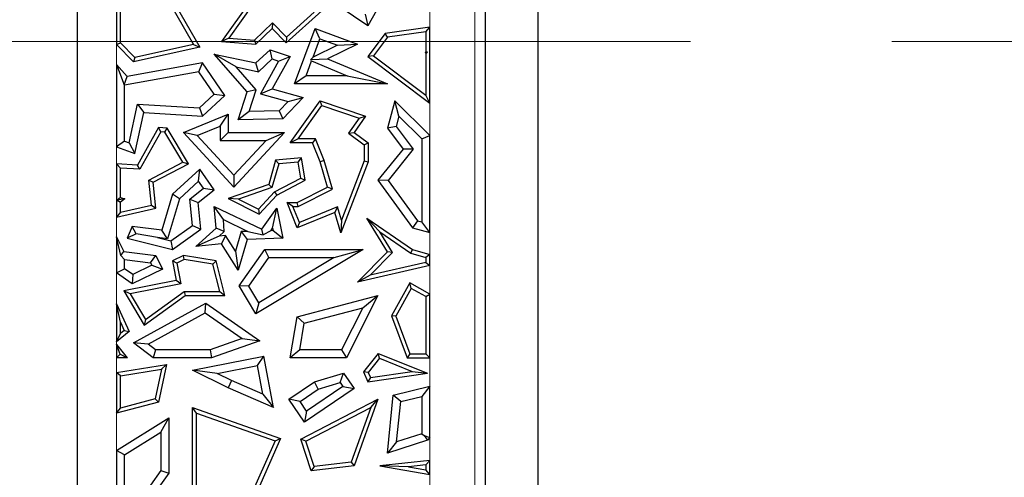
# Model space of a CAD drawing. Units: millimetres. Extents: x 0 to 420, y 0 to 297.
# Drawn here: x 99 to 105, y 90 to 93 of the extents above; entities that cross this region are included whole.
import ezdxf

# ---------------------------------------------------------------- set-up
doc = ezdxf.new("R2010")
doc.units = ezdxf.units.MM
doc.linetypes.add('CENTER', pattern=[10.16, 6.35, -1.27, 1.27, -1.27])

msp = doc.modelspace()

# ---------------------------------------------------------------- linework, layer by layer
at = {"color": 7, "linetype": 'Continuous', "lineweight": 25}
for p, q in [((99.1826, 85.3573), (99.1826, 98.2144)), ((102.0863, 96.9152), (102.0863, 87.5589)), ((101.7541, 95.8778), (101.7541, 88.5963)), ((99.4301, 93.3206), (99.4301, 92.803)), ((99.4553, 92.8132), (99.4553, 93.3008)), ((99.6511, 93.2649), (99.9152, 92.8031)), ((99.6779, 93.2687), (99.9541, 92.7859)), ((101.0152, 92.9207), (100.5958, 93.2042)), ((101.1373, 93.1404), (101.0152, 92.9207)), ((100.2767, 93.0798), (100.0906, 92.8211)), ((100.294, 93.0606), (100.1374, 92.8429)), ((100.4997, 92.813), (100.7241, 93.0157)), ((100.5009, 92.8481), (100.6762, 93.0064)), ((100.9979, 92.9932), (101.0152, 92.9207)), ((100.2995, 92.831), (100.4125, 92.9398)), ((100.4125, 92.9398), (100.4118, 92.9042)), ((100.4125, 92.9398), (100.5009, 92.8481)), ((101.4048, 92.9121), (101.124, 92.8724)), ((101.3796, 92.8831), (101.4048, 92.9121)), ((101.4048, 92.4326), (101.4048, 92.9121)), ((100.3089, 92.805), (100.4118, 92.9042)), ((100.4118, 92.9042), (100.4997, 92.813)), ((100.5009, 92.8481), (100.4997, 92.813)), ((100.5528, 92.5559), (100.6819, 92.9042)), ((100.7116, 92.8395), (100.6819, 92.9042)), ((100.6819, 92.9042), (100.9495, 92.805)), ((101.124, 92.8724), (101.0152, 92.7274)), ((101.1379, 92.8489), (101.0504, 92.7324)), ((101.1379, 92.8489), (101.124, 92.8724)), ((101.3796, 92.8831), (101.1379, 92.8489)), ((101.3796, 92.8831), (101.3796, 92.7562)), ((99.4301, 92.803), (99.4553, 92.8132)), ((99.5356, 92.6936), (99.4301, 92.803)), ((99.5439, 92.7212), (99.4553, 92.8132)), ((99.9541, 92.7859), (99.5356, 92.6936)), ((99.9152, 92.8031), (99.5439, 92.7212)), ((99.9152, 92.8031), (99.9541, 92.7859)), ((100.1374, 92.8429), (100.0906, 92.8211)), ((100.0906, 92.8211), (100.3089, 92.805)), ((100.1374, 92.8429), (100.2995, 92.831)), ((100.2995, 92.831), (100.3089, 92.805)), ((100.6686, 92.7233), (100.7116, 92.8395)), ((100.822, 92.7986), (100.6686, 92.7233)), ((100.7116, 92.8395), (100.822, 92.7986)), ((100.9495, 92.805), (100.7604, 92.7122)), ((100.822, 92.7986), (100.9495, 92.805)), ((99.5439, 92.7212), (99.5356, 92.6936)), ((100.1831, 92.6618), (100.0459, 92.7428)), ((100.0459, 92.7428), (100.3089, 92.6863)), ((100.2531, 92.5047), (100.0459, 92.7428)), ((100.3089, 92.6863), (100.3978, 92.7685)), ((100.4104, 92.7115), (100.3978, 92.7685)), ((100.3978, 92.7685), (100.5254, 92.7274)), ((100.5254, 92.7274), (100.4118, 92.5232)), ((100.4515, 92.6983), (100.5254, 92.7274)), ((100.6686, 92.7233), (100.6556, 92.7089)), ((101.0504, 92.7324), (101.0152, 92.7274)), ((101.0152, 92.7274), (101.4048, 92.4326)), ((101.0504, 92.7324), (101.3796, 92.4833)), ((101.3774, 92.7502), (101.3796, 92.7562)), ((101.3774, 92.7502), (101.3909, 92.7542)), ((101.3796, 92.7486), (101.3774, 92.7502)), ((101.3909, 92.7542), (101.3796, 92.7562)), ((101.3796, 92.7486), (101.3909, 92.7542)), ((101.3796, 92.7486), (101.3796, 92.4833)), ((99.4301, 92.6778), (99.4301, 92.1573)), ((99.4301, 92.6778), (99.4784, 92.5487)), ((99.4968, 92.6011), (99.4301, 92.6778)), ((99.971, 92.6863), (99.4968, 92.6011)), ((99.948, 92.631), (99.971, 92.6863)), ((100.1122, 92.4816), (99.971, 92.6863)), ((100.1831, 92.6618), (100.3239, 92.6316)), ((100.3097, 92.5163), (100.1831, 92.6618)), ((100.3239, 92.6316), (100.3089, 92.6863)), ((100.3239, 92.6316), (100.4104, 92.7115)), ((100.4515, 92.6983), (100.3369, 92.4921)), ((100.4104, 92.7115), (100.4515, 92.6983)), ((100.6252, 92.6062), (100.6597, 92.6994)), ((100.6556, 92.7089), (100.7604, 92.7122)), ((100.6597, 92.6994), (100.6556, 92.7089)), ((100.6597, 92.6994), (100.8844, 92.6062)), ((100.7604, 92.7122), (101.1373, 92.5559)), ((99.4784, 92.5487), (99.4968, 92.6011)), ((99.948, 92.631), (99.4805, 92.547)), ((100.0459, 92.489), (99.948, 92.631)), ((100.6252, 92.6062), (100.5528, 92.5559)), ((100.8844, 92.6062), (100.6252, 92.6062)), ((100.8844, 92.6062), (101.1373, 92.5559)), ((99.4784, 92.5487), (99.4805, 92.547)), ((99.4805, 92.1926), (99.4805, 92.547)), ((101.1373, 92.5559), (100.5528, 92.5559)), ((99.9526, 92.4027), (100.0459, 92.489)), ((99.971, 92.351), (100.1122, 92.4816)), ((100.0459, 92.489), (100.1122, 92.4816)), ((100.1962, 92.328), (100.2531, 92.5047)), ((100.3097, 92.5163), (100.2531, 92.5047)), ((100.2658, 92.38), (100.3097, 92.5163)), ((100.3369, 92.4921), (100.4118, 92.5232)), ((100.3369, 92.4921), (100.5118, 92.4425)), ((100.4118, 92.5232), (100.6065, 92.468)), ((101.4048, 92.4326), (101.3796, 92.4833)), ((99.5082, 92.1825), (99.5608, 92.4276)), ((99.5608, 92.4276), (99.601, 92.3745)), ((99.5608, 92.4276), (99.9526, 92.4027)), ((100.5118, 92.4425), (100.4556, 92.3843)), ((100.6065, 92.468), (100.4774, 92.3344)), ((100.5118, 92.4425), (100.6065, 92.468)), ((100.5254, 92.1832), (100.7141, 92.448)), ((100.5743, 92.2084), (100.7237, 92.4181)), ((100.7237, 92.4181), (100.7141, 92.448)), ((100.7141, 92.448), (101.0003, 92.351)), ((100.7237, 92.4181), (100.9601, 92.3381)), ((101.1842, 92.448), (101.1373, 92.2753)), ((101.2102, 92.3515), (101.1842, 92.448)), ((101.4048, 92.2302), (101.1842, 92.448)), ((99.5453, 92.1154), (99.601, 92.3745)), ((99.601, 92.3745), (99.971, 92.351)), ((99.8514, 92.2488), (100.1336, 92.3628)), ((99.9526, 92.4027), (99.971, 92.351)), ((100.0832, 92.2881), (100.1336, 92.3628)), ((100.1336, 92.3628), (100.1336, 92.2488)), ((100.2658, 92.38), (100.1962, 92.328)), ((100.4556, 92.3843), (100.2658, 92.38)), ((100.4556, 92.3843), (100.4774, 92.3344)), ((101.0003, 92.351), (100.9274, 92.2488)), ((100.9601, 92.3381), (101.0003, 92.351)), ((101.2102, 92.3515), (101.1924, 92.286)), ((101.3544, 92.2092), (101.2102, 92.3515)), ((99.9379, 92.2294), (100.0832, 92.2881)), ((100.0832, 92.2881), (100.0832, 92.1984)), ((100.4774, 92.3344), (100.1962, 92.328)), ((100.9601, 92.3381), (100.8926, 92.2433)), ((101.1924, 92.286), (101.1373, 92.2753)), ((101.1924, 92.286), (101.3001, 92.1431)), ((99.6935, 92.2789), (99.5621, 92.0426)), ((99.7078, 92.2527), (99.5764, 92.0165)), ((99.7078, 92.2527), (99.6935, 92.2789)), ((99.7489, 92.2753), (99.6935, 92.2789)), ((99.7341, 92.251), (99.7078, 92.2527)), ((99.7341, 92.251), (99.7489, 92.2753)), ((99.8479, 92.0612), (99.7341, 92.251)), ((99.8832, 92.0513), (99.7489, 92.2753)), ((99.9379, 92.2294), (99.8514, 92.2488)), ((100.17, 91.9043), (99.8514, 92.2488)), ((100.17, 91.9785), (99.9379, 92.2294)), ((100.0832, 92.1984), (100.1336, 92.2488)), ((100.1336, 92.2488), (100.4889, 92.2488)), ((100.4889, 92.2488), (100.17, 91.9043)), ((100.3736, 92.1984), (100.4889, 92.2488)), ((100.8926, 92.2433), (100.9274, 92.2488)), ((100.8926, 92.2433), (100.9903, 92.1706)), ((100.9274, 92.2488), (101.0155, 92.1832)), ((101.1373, 92.2753), (101.2362, 92.144)), ((101.3544, 92.2092), (101.4048, 92.2302)), ((101.4048, 91.6184), (101.4048, 92.2302)), ((99.4805, 92.1926), (99.4301, 92.1573)), ((99.4805, 92.1926), (99.5082, 92.1825)), ((99.5082, 92.1825), (99.5453, 92.1154)), ((100.0832, 92.1984), (100.3736, 92.1984)), ((100.3736, 92.1984), (100.17, 91.9785)), ((100.5743, 92.2084), (100.5254, 92.1832)), ((100.6661, 92.1832), (100.5254, 92.1832)), ((100.6832, 92.2084), (100.5743, 92.2084)), ((100.6832, 92.2084), (100.6661, 92.1832)), ((100.7141, 92.0639), (100.6661, 92.1832)), ((100.7379, 92.0721), (100.6832, 92.2084)), ((100.9903, 92.1706), (101.0155, 92.1832)), ((100.9903, 92.1706), (100.9903, 92.0686)), ((101.0155, 92.1832), (101.0155, 92.0639)), ((101.3544, 92.2092), (101.3544, 91.6843)), ((99.4301, 92.1573), (99.5453, 92.1154)), ((101.2362, 92.144), (101.0783, 91.9473)), ((101.3001, 92.1431), (101.1417, 91.9458)), ((101.3001, 92.1431), (101.2362, 92.144)), ((99.4301, 92.051), (99.4553, 92.0242)), ((99.4301, 92.051), (99.4301, 91.7149)), ((99.5621, 92.0426), (99.4301, 92.051)), ((99.5764, 92.0165), (99.5621, 92.0426)), ((99.6324, 91.9485), (99.8479, 92.0612)), ((99.6594, 91.9342), (99.8832, 92.0513)), ((99.8479, 92.0612), (99.8832, 92.0513)), ((100.4324, 92.0741), (100.389, 91.9211)), ((100.4519, 92.0505), (100.4096, 91.9016)), ((100.5958, 92.0881), (100.4324, 92.0741)), ((100.4519, 92.0505), (100.4324, 92.0741)), ((100.5748, 92.0611), (100.4519, 92.0505)), ((100.5748, 92.0611), (100.5958, 92.0881)), ((100.5915, 91.9611), (100.5748, 92.0611)), ((100.6194, 91.9473), (100.5958, 92.0881)), ((100.7379, 92.0721), (100.7141, 92.0639)), ((100.7604, 91.9043), (100.7141, 92.0639)), ((100.7904, 91.8913), (100.7379, 92.0721)), ((101.0155, 92.0639), (100.8439, 91.6164)), ((100.9903, 92.0686), (100.8472, 91.6954)), ((100.9903, 92.0686), (101.0155, 92.0639)), ((99.4553, 91.8376), (99.4553, 92.0242)), ((99.5764, 92.0165), (99.4553, 92.0242)), ((99.9541, 92.016), (99.7815, 91.8584)), ((99.9461, 91.9404), (99.9541, 92.016)), ((100.0459, 91.8872), (99.9541, 92.016)), ((100.17, 91.9785), (100.17, 91.9043)), ((99.6324, 91.9485), (99.6594, 91.9342)), ((99.6503, 91.7906), (99.6324, 91.9485)), ((99.6779, 91.771), (99.6594, 91.9342)), ((99.9461, 91.9404), (99.8259, 91.8306)), ((99.9771, 91.897), (99.9461, 91.9404)), ((100.389, 91.9211), (100.1336, 91.8323)), ((100.4096, 91.9016), (100.389, 91.9211)), ((100.4249, 91.874), (100.5915, 91.9611)), ((100.4404, 91.8537), (100.6194, 91.9473)), ((100.5915, 91.9611), (100.6194, 91.9473)), ((101.1417, 91.9458), (101.0783, 91.9473)), ((101.0783, 91.9473), (101.2965, 91.6478)), ((101.1417, 91.9458), (101.3268, 91.6918)), ((99.7815, 91.8584), (99.7148, 91.6328)), ((99.8259, 91.8306), (99.7815, 91.8584)), ((99.8912, 91.8289), (99.9771, 91.897)), ((99.9441, 91.8065), (100.0459, 91.8872)), ((99.9771, 91.897), (100.0459, 91.8872)), ((100.4096, 91.9016), (100.1981, 91.8281)), ((100.3238, 91.7648), (100.4249, 91.874)), ((100.3294, 91.7338), (100.4404, 91.8537)), ((100.4249, 91.874), (100.4404, 91.8537)), ((100.5695, 91.8065), (100.7604, 91.9043)), ((100.5756, 91.7813), (100.7904, 91.8913)), ((100.7904, 91.8913), (100.7604, 91.9043)), ((99.4553, 91.8376), (99.4334, 91.8211)), ((99.4823, 91.8299), (99.4334, 91.8211)), ((99.4334, 91.8211), (99.4553, 91.81)), ((99.4553, 91.8376), (99.4823, 91.8299)), ((99.4823, 91.8299), (99.4553, 91.81)), ((99.4553, 91.7464), (99.4553, 91.81)), ((99.4553, 91.7464), (99.6503, 91.7906)), ((99.6503, 91.7906), (99.6779, 91.771)), ((99.8259, 91.8306), (99.751, 91.5777)), ((99.9079, 91.662), (99.8912, 91.8289)), ((99.8912, 91.8289), (99.9441, 91.8065)), ((99.9609, 91.638), (99.9441, 91.8065)), ((100.1981, 91.8281), (100.1336, 91.8323)), ((100.1336, 91.8323), (100.3294, 91.7338)), ((100.1981, 91.8281), (100.3238, 91.7648)), ((100.5421, 91.7813), (100.5046, 91.8065)), ((100.5046, 91.8065), (100.5695, 91.8065)), ((100.5695, 91.6478), (100.5046, 91.8065)), ((100.5756, 91.7813), (100.5695, 91.8065)), ((99.4301, 91.7149), (99.6779, 91.771)), ((99.4553, 91.7464), (99.4301, 91.7149)), ((100.1031, 91.6991), (100.0459, 91.7826)), ((100.0459, 91.7826), (100.3458, 91.638)), ((100.0568, 91.6453), (100.0459, 91.7826)), ((100.3238, 91.7648), (100.3294, 91.7338)), ((100.3458, 91.638), (100.4404, 91.771)), ((100.4135, 91.6461), (100.4404, 91.771)), ((100.4404, 91.771), (100.4774, 91.5813)), ((100.5421, 91.7813), (100.5756, 91.7813)), ((100.5833, 91.6806), (100.5421, 91.7813)), ((100.8067, 91.7447), (100.5695, 91.6478)), ((100.8231, 91.7786), (100.5833, 91.6806)), ((100.8231, 91.7786), (100.8067, 91.7447)), ((100.8439, 91.6164), (100.8067, 91.7447)), ((100.8472, 91.6954), (100.8231, 91.7786)), ((100.1031, 91.6991), (100.2577, 91.6246)), ((100.109, 91.6248), (100.1031, 91.6991)), ((100.5833, 91.6806), (100.5695, 91.6478)), ((100.8472, 91.6954), (100.8439, 91.6164)), ((101.0906, 91.6213), (101.0087, 91.7084)), ((101.1373, 91.4951), (101.0087, 91.7084)), ((101.0087, 91.7084), (101.2965, 91.51)), ((101.3268, 91.6918), (101.2965, 91.6478)), ((101.3268, 91.6918), (101.3544, 91.6843)), ((101.4048, 91.6184), (101.3544, 91.6843)), ((99.5269, 91.6555), (99.4968, 91.5813)), ((99.5536, 91.6102), (99.4968, 91.5813)), ((99.5536, 91.6102), (99.5269, 91.6555)), ((99.7148, 91.6328), (99.5269, 91.6555)), ((99.6885, 91.5853), (99.5536, 91.6102)), ((99.751, 91.5777), (99.7148, 91.6328)), ((99.7712, 91.5645), (99.9079, 91.662)), ((99.7815, 91.51), (99.9609, 91.638)), ((99.9079, 91.662), (99.9609, 91.638)), ((99.9302, 91.5297), (100.0568, 91.6453)), ((100.109, 91.6248), (100.0568, 91.6453)), ((100.0762, 91.5949), (100.109, 91.6248)), ((100.2151, 91.6232), (100.1789, 91.501)), ((100.2577, 91.6246), (100.2151, 91.6232)), ((100.2151, 91.6232), (100.2531, 91.574)), ((100.2577, 91.6246), (100.3546, 91.6041)), ((100.3546, 91.6041), (100.3458, 91.638)), ((100.4015, 91.6293), (100.3546, 91.6041)), ((100.4015, 91.6293), (100.4135, 91.6461)), ((100.4166, 91.6298), (100.4015, 91.6293)), ((100.4135, 91.6461), (100.4166, 91.6298)), ((100.4166, 91.6298), (100.4774, 91.5813)), ((101.169, 91.4914), (101.0906, 91.6213)), ((101.0906, 91.6213), (101.2855, 91.487)), ((101.2965, 91.6478), (101.4048, 91.6184)), ((99.4301, 91.5899), (99.4301, 91.3634)), ((99.4568, 91.4733), (99.4301, 91.5899)), ((99.4301, 91.5899), (99.4745, 91.498)), ((99.4968, 91.5813), (99.7815, 91.51)), ((99.6885, 91.5853), (99.7712, 91.5645)), ((99.751, 91.5777), (99.6885, 91.5853)), ((99.7712, 91.5645), (99.7815, 91.51)), ((100.0762, 91.5949), (99.9302, 91.5297)), ((100.0906, 91.5457), (99.9302, 91.5297)), ((100.1164, 91.5989), (100.0762, 91.5949)), ((100.1164, 91.5989), (100.0906, 91.5457)), ((100.1959, 91.3808), (100.0906, 91.5457)), ((100.1789, 91.501), (100.1164, 91.5989)), ((100.2531, 91.574), (100.1959, 91.3808)), ((100.4774, 91.5813), (100.2531, 91.574)), ((99.4568, 91.4733), (99.4745, 91.498)), ((99.4745, 91.498), (99.6779, 91.4734)), ((100.1789, 91.501), (100.1959, 91.3808)), ((100.2028, 91.2821), (100.364, 91.51)), ((100.9851, 91.51), (100.3089, 91.105)), ((100.3901, 91.4596), (100.364, 91.51)), ((100.364, 91.51), (100.9851, 91.51)), ((100.803, 91.4596), (100.9851, 91.51)), ((100.9495, 91.3049), (101.1373, 91.4951)), ((101.0283, 91.3489), (101.169, 91.4914)), ((101.169, 91.4914), (101.1373, 91.4951)), ((101.2855, 91.487), (101.2965, 91.51)), ((101.2855, 91.487), (101.3796, 91.4594)), ((101.2965, 91.51), (101.4048, 91.4782)), ((101.4048, 91.4782), (101.3796, 91.4594)), ((101.4048, 91.4095), (101.4048, 91.4782)), ((99.4805, 91.4466), (99.4568, 91.4733)), ((99.4805, 91.4466), (99.6445, 91.4267)), ((99.4805, 91.3894), (99.4805, 91.4466)), ((99.6445, 91.4267), (99.6779, 91.4734)), ((99.6445, 91.4267), (99.6521, 91.411)), ((99.6779, 91.4734), (99.7194, 91.3876)), ((99.8514, 91.4734), (99.7815, 91.4397)), ((99.81, 91.4255), (99.7815, 91.4397)), ((99.7815, 91.4397), (99.8059, 91.3148)), ((99.8552, 91.4473), (99.81, 91.4255)), ((99.81, 91.4255), (99.8355, 91.2949)), ((99.8552, 91.4473), (99.8514, 91.4734)), ((100.0568, 91.4397), (99.8514, 91.4734)), ((100.0364, 91.4175), (99.8552, 91.4473)), ((100.0364, 91.4175), (100.0568, 91.4397)), ((100.0798, 91.2464), (100.0364, 91.4175)), ((100.1122, 91.2212), (100.0568, 91.4397)), ((100.2629, 91.2798), (100.3901, 91.4596)), ((100.803, 91.4596), (100.3263, 91.1741)), ((100.3901, 91.4596), (100.803, 91.4596)), ((101.3796, 91.4296), (101.0283, 91.3489)), ((101.3796, 91.4594), (101.3796, 91.4296)), ((101.3796, 91.4296), (101.4048, 91.4095)), ((99.4301, 91.3634), (99.4805, 91.3894)), ((99.5269, 91.2945), (99.4301, 91.3634)), ((99.5318, 91.3529), (99.4805, 91.3894)), ((99.7194, 91.3876), (99.5269, 91.2945)), ((99.5318, 91.3529), (99.5269, 91.2945)), ((99.6521, 91.411), (99.5318, 91.3529)), ((99.6521, 91.411), (99.7194, 91.3876)), ((101.4048, 91.4095), (100.9495, 91.3049)), ((99.8059, 91.3148), (99.4743, 91.2501)), ((99.8355, 91.2949), (99.5143, 91.2322)), ((99.8355, 91.2949), (99.8059, 91.3148)), ((101.0283, 91.3489), (100.9495, 91.3049)), ((101.2788, 91.2995), (101.1638, 91.0934)), ((101.2885, 91.2652), (101.2788, 91.2995)), ((101.4048, 91.2292), (101.2788, 91.2995)), ((99.5143, 91.2322), (99.4743, 91.2501)), ((99.4743, 91.2501), (99.6037, 91.0331)), ((99.5143, 91.2322), (99.6112, 91.0697)), ((99.6112, 91.0697), (99.8549, 91.2464)), ((99.8549, 91.2464), (99.8631, 91.2212)), ((99.8549, 91.2464), (100.0798, 91.2464)), ((100.0798, 91.2464), (100.1122, 91.2212)), ((100.2629, 91.2798), (100.2028, 91.2821)), ((100.3089, 91.105), (100.2028, 91.2821)), ((100.3263, 91.1741), (100.2629, 91.2798)), ((101.2885, 91.2652), (101.1915, 91.0912)), ((101.3796, 91.2144), (101.2885, 91.2652)), ((101.3796, 91.2144), (101.4048, 91.2292)), ((101.4048, 90.8287), (101.4048, 91.2292)), ((99.4301, 91.1678), (99.5093, 90.9937)), ((99.4553, 91.0517), (99.4301, 91.1678)), ((99.4301, 91.1678), (99.4301, 90.9284)), ((99.5356, 90.9215), (99.9918, 91.1713)), ((99.6037, 91.0331), (99.8631, 91.2212)), ((99.8631, 91.2212), (100.1122, 91.2212)), ((99.9886, 91.1121), (99.9918, 91.1713)), ((99.9918, 91.1713), (100.3325, 90.9339)), ((100.3263, 91.1741), (100.3089, 91.105)), ((100.5695, 91.0866), (101.0783, 91.2212)), ((101.0783, 91.2212), (100.8794, 90.8287)), ((100.9826, 91.1438), (101.0783, 91.2212)), ((101.3796, 91.2144), (101.3796, 90.8539)), ((99.6284, 90.9149), (99.9886, 91.1121)), ((99.9886, 91.1121), (100.2225, 90.9491)), ((100.6137, 91.0462), (100.9826, 91.1438)), ((100.9826, 91.1438), (100.8484, 90.8791)), ((99.4553, 91.0517), (99.4784, 91.0009)), ((99.4553, 90.9818), (99.4553, 91.0517)), ((99.6112, 91.0697), (99.6037, 91.0331)), ((100.5254, 90.8287), (100.5695, 91.0866)), ((100.6137, 91.0462), (100.5695, 91.0866)), ((100.5851, 90.8791), (100.6137, 91.0462)), ((101.1915, 91.0912), (101.1638, 91.0934)), ((101.1638, 91.0934), (101.2616, 90.8287)), ((101.1915, 91.0912), (101.2792, 90.8539)), ((99.5093, 90.9937), (99.4301, 90.9284)), ((99.4301, 90.9284), (99.4553, 90.9818)), ((99.4784, 91.0009), (99.4553, 90.9818)), ((99.4784, 91.0009), (99.5093, 90.9937)), ((99.6284, 90.9149), (99.5356, 90.9215)), ((99.6594, 90.8287), (99.5356, 90.9215)), ((100.2225, 90.9491), (100.0206, 90.8791)), ((100.3325, 90.9339), (100.029, 90.8287)), ((100.2225, 90.9491), (100.3325, 90.9339)), ((99.4301, 90.9112), (99.4968, 90.8287)), ((99.4516, 90.8503), (99.4301, 90.9112)), ((99.4301, 90.9112), (99.4301, 90.8287)), ((99.6761, 90.8791), (99.6284, 90.9149)), ((99.6761, 90.8791), (99.6594, 90.8287)), ((100.0206, 90.8791), (99.6761, 90.8791)), ((100.0206, 90.8791), (100.029, 90.8287)), ((100.5851, 90.8791), (100.5254, 90.8287)), ((100.8484, 90.8791), (100.5851, 90.8791)), ((100.8484, 90.8791), (100.8794, 90.8287)), ((99.4301, 90.8287), (99.4516, 90.8503)), ((99.4968, 90.8287), (99.4301, 90.8287)), ((99.4516, 90.8503), (99.4968, 90.8287)), ((100.029, 90.8287), (99.6594, 90.8287)), ((99.9076, 90.749), (100.3584, 90.8384)), ((100.3182, 90.7791), (100.3584, 90.8384)), ((100.4192, 90.5137), (100.3584, 90.8384)), ((100.8794, 90.8287), (100.5254, 90.8287)), ((101.0798, 90.8554), (100.9879, 90.7401)), ((101.0878, 90.8251), (101.017, 90.7362)), ((101.0878, 90.8251), (101.0798, 90.8554)), ((101.0798, 90.8554), (101.3909, 90.7312)), ((101.0878, 90.8251), (101.2944, 90.7426)), ((101.2792, 90.8539), (101.2616, 90.8287)), ((101.2616, 90.8287), (101.4048, 90.8287)), ((101.2792, 90.8539), (101.3796, 90.8539)), ((101.4048, 90.8287), (101.3796, 90.8539)), ((99.4301, 90.7352), (99.745, 90.7867)), ((99.4553, 90.7138), (99.4301, 90.7352)), ((99.4301, 90.7352), (99.4301, 90.4783)), ((99.4553, 90.7138), (99.7126, 90.7558)), ((99.7126, 90.7558), (99.6721, 90.5685)), ((99.745, 90.7867), (99.6935, 90.5481)), ((99.7126, 90.7558), (99.745, 90.7867)), ((100.064, 90.7287), (99.9076, 90.749)), ((100.1331, 90.6388), (99.9076, 90.749)), ((100.064, 90.7287), (100.3182, 90.7791)), ((100.3521, 90.598), (100.3182, 90.7791)), ((101.017, 90.7362), (100.9879, 90.7401)), ((100.9879, 90.7401), (101.0152, 90.6764)), ((101.017, 90.7362), (101.0307, 90.7042)), ((101.0307, 90.7042), (101.2944, 90.7426)), ((101.2944, 90.7426), (101.3909, 90.7312)), ((99.4553, 90.511), (99.4553, 90.7138)), ((100.1543, 90.6845), (100.064, 90.7287)), ((100.1543, 90.6845), (100.1331, 90.6388)), ((100.3521, 90.598), (100.1543, 90.6845)), ((100.5166, 90.5667), (100.6786, 90.6764)), ((100.6786, 90.6764), (100.8617, 90.7312)), ((100.7005, 90.6304), (100.6786, 90.6764)), ((100.7005, 90.6304), (100.8407, 90.6724)), ((100.8407, 90.6724), (100.8617, 90.7312)), ((100.8407, 90.6724), (100.8575, 90.6477)), ((100.8617, 90.7312), (100.9274, 90.6342)), ((101.0152, 90.6764), (101.3909, 90.7312)), ((101.0307, 90.7042), (101.0152, 90.6764)), ((100.4192, 90.5137), (100.1331, 90.6388)), ((100.5866, 90.5532), (100.7005, 90.6304)), ((100.9274, 90.6342), (100.6145, 90.4222)), ((100.8575, 90.6477), (100.628, 90.4922)), ((100.8575, 90.6477), (100.9274, 90.6342)), ((101.175, 90.5928), (101.4048, 90.6493)), ((101.4048, 90.6493), (101.3544, 90.585)), ((101.4048, 90.3265), (101.4048, 90.6493)), ((99.6935, 90.5481), (99.4301, 90.4783)), ((99.6721, 90.5685), (99.4553, 90.511)), ((99.6721, 90.5685), (99.6935, 90.5481)), ((100.3521, 90.598), (100.4192, 90.5137)), ((100.5866, 90.5532), (100.5166, 90.5667)), ((100.6145, 90.4222), (100.5166, 90.5667)), ((100.628, 90.4922), (100.5866, 90.5532)), ((100.5916, 90.3149), (101.0783, 90.5667)), ((101.0783, 90.5667), (100.9274, 90.1463)), ((101.033, 90.5149), (101.0783, 90.5667)), ((101.1373, 90.2258), (101.175, 90.5928)), ((101.2215, 90.5523), (101.175, 90.5928)), ((101.1953, 90.2976), (101.2215, 90.5523)), ((101.2215, 90.5523), (101.3544, 90.585)), ((101.3544, 90.585), (101.3544, 90.3492)), ((99.4301, 90.4783), (99.4553, 90.511)), ((99.9328, 90.4783), (99.9076, 90.5137)), ((99.9076, 90.5137), (100.4645, 90.3194)), ((99.9076, 89.8985), (99.9076, 90.5137)), ((100.628, 90.4922), (100.6145, 90.4222)), ((100.6222, 90.3024), (101.033, 90.5149)), ((101.033, 90.5149), (100.909, 90.1695)), ((99.4301, 90.2443), (99.7586, 90.4503)), ((99.7083, 90.3593), (99.7586, 90.4503)), ((99.7586, 90.4503), (99.7586, 90.1012)), ((99.9328, 90.4783), (100.4303, 90.3047)), ((99.9328, 89.9194), (99.9328, 90.4783)), ((99.4805, 90.2164), (99.7083, 90.3593)), ((99.7083, 90.3593), (99.7083, 90.1172)), ((100.4303, 90.3047), (100.251, 89.9028)), ((100.4645, 90.3194), (100.2767, 89.8985)), ((100.4303, 90.3047), (100.4645, 90.3194)), ((100.6222, 90.3024), (100.5916, 90.3149)), ((100.6573, 90.1144), (100.5916, 90.3149)), ((100.6749, 90.1418), (100.6222, 90.3024)), ((101.3909, 90.3081), (101.1373, 90.2258)), ((101.1953, 90.2976), (101.1373, 90.2258)), ((101.3544, 90.3492), (101.1953, 90.2976)), ((101.3544, 90.3492), (101.3693, 90.3384)), ((101.3693, 90.3384), (101.4048, 90.3265)), ((101.3693, 90.3384), (101.3909, 90.3081)), ((101.4048, 90.3265), (101.3909, 90.3081)), ((99.4805, 90.2164), (99.4301, 90.2443)), ((99.4301, 90.2443), (99.4301, 89.9528)), ((99.4805, 89.9746), (99.4805, 90.2164)), ((101.4048, 90.1811), (101.0901, 90.1463)), ((101.3796, 90.153), (101.4048, 90.1811)), ((101.4048, 90.0929), (101.4048, 90.1811)), ((99.7083, 90.1172), (99.5566, 89.9035)), ((99.7083, 90.1172), (99.7586, 90.1012)), ((100.9274, 90.1463), (100.6573, 90.1144)), ((100.6749, 90.1418), (100.6573, 90.1144)), ((100.909, 90.1695), (100.6749, 90.1418)), ((100.909, 90.1695), (100.9274, 90.1463)), ((101.2717, 90.141), (101.0901, 90.1463)), ((101.0901, 90.1463), (101.4048, 90.0929)), ((101.3796, 90.153), (101.2717, 90.141)), ((101.2717, 90.141), (101.3796, 90.1227)), ((101.3796, 90.153), (101.3796, 90.1227)), ((101.4048, 90.0929), (101.3796, 90.1227)), ((99.7586, 90.1012), (99.5644, 89.8273))]:
    msp.add_line(p, q, dxfattribs=at)
at = {"color": 8, "linetype": 'Continuous', "lineweight": 18}
for p, q in [((101.6894, 95.8778), (101.6894, 88.5963)), ((101.4048, 92.9121), (101.4048, 93.0138)), ((99.4301, 92.803), (99.4301, 92.6778)), ((101.4048, 92.2302), (101.4048, 92.4326)), ((99.4301, 92.1573), (99.4301, 92.051)), ((99.4301, 91.7149), (99.4301, 91.5899)), ((101.4048, 91.4782), (101.4048, 91.6184)), ((99.4301, 91.3634), (99.4301, 91.1678)), ((101.4048, 91.2292), (101.4048, 91.4095)), ((99.4301, 90.9284), (99.4301, 90.9112)), ((99.4301, 90.8287), (99.4301, 90.7352)), ((101.4048, 90.6493), (101.4048, 90.8287)), ((99.4301, 90.4783), (99.4301, 90.2443)), ((101.4048, 90.1811), (101.4048, 90.3265)), ((101.4048, 89.9811), (101.4048, 90.0929))]:
    msp.add_line(p, q, dxfattribs=at)
at = {"color": 7, "linetype": 'CENTER', "lineweight": 18}
msp.add_line((56.0587, 92.8216), (209.4209, 92.8216), dxfattribs=at)
at = {"color": 7, "linetype": 'Continuous', "lineweight": 25}
msp.add_arc((132.8255, 92.3573), 71.4286, 93.123897, 212.80962, dxfattribs=at)

doc.saveas('drawing.dxf')
